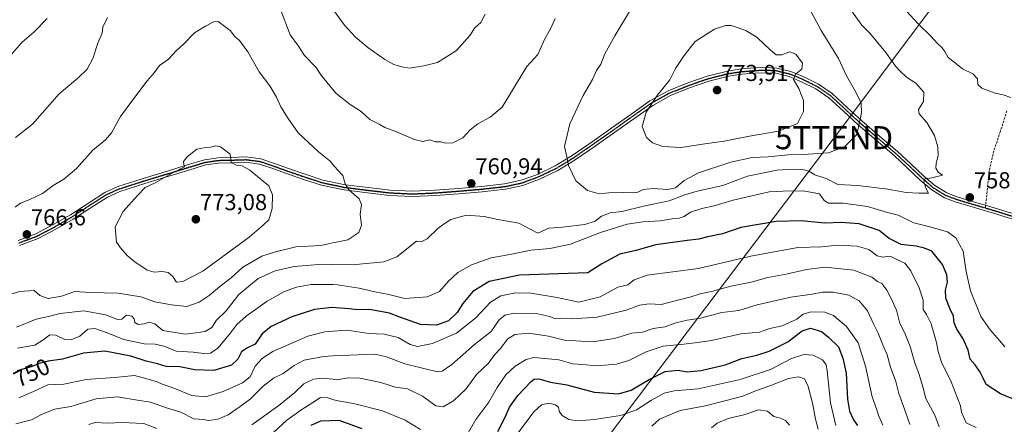
# Model space of a CAD drawing. Units: metres. Extents: x 620646 to 624086, y 4754940 to 4757314.
# Drawn here: x 623187 to 623614, y 4756480 to 4756656 of the extents above; entities that cross this region are included whole.
import ezdxf
from ezdxf.enums import TextEntityAlignment as Align

# ---------------------------------------------------------------- set-up
doc = ezdxf.new("R2010")
doc.units = ezdxf.units.M
doc.header["$MEASUREMENT"] = 0
for name, pattern in [('TRAZO_Y_PUNTO', [1, 0.5, -0.25, 0, -0.25]), ('TRAZOS2', [0.375, 0.25, -0.125]), ('TRAZOSX2', [1.5, 1, -0.5])]:
    doc.linetypes.add(name, pattern=pattern)
doc.layers.get('0').update_dxf_attribs({"lineweight": 5})
for name, color, linetype, lineweight in [('Camino', 19, 'Continuous', 0), ('Camino Cxs', 19, 'Continuous', 0), ('Camino eje', 39, 'TRAZO_Y_PUNTO', 13), ('Carátula', 7, 'Continuous', 5), ('Curva de nivel maestra', 36, 'Continuous', 30), ('Curva de nivel normal', 36, 'Continuous', 0), ('Punto de cota en terreno', 7, 'Continuous', 0), ('Ruta', 19, 'TRAZOS2', 30), ('Rótulo de curva de nivel directora', 19, 'Continuous', 0), ('Rótulo de punto de cota en terreno', 19, 'Continuous', 0), ('Senda', 19, 'TRAZOSX2', 0), ('Tendido', 6, 'Continuous', 0), ('Torre de tendido puntual', 7, 'Continuous', 0)]:
    doc.layers.add(name, color=color, linetype=linetype, lineweight=lineweight)
doc.styles.add('Arial', font='txt', dxfattribs={"height": 0.2})

# ---------------------------------------------------------------- blocks, each defined once
blk = doc.blocks.new('*U170')
at = {"layer": 'Curva de nivel normal', "color": 36, "linetype": 'Continuous', "lineweight": 0}
blk.add_polyline3d([(623532.9, 4756478.02, 715), (623531.63, 4756482.35, 715), (623530.49, 4756488.64, 715), (623528.57, 4756496.52, 715), (623526.85, 4756499.81, 715), (623524.38, 4756500.74, 715), (623519.99, 4756499.95, 715), (623512.66, 4756497.09, 715), (623505.33, 4756494.48, 715), (623500.12, 4756492.34, 715), (623483.94, 4756488.08, 715), (623472.97, 4756486.1, 715), (623464.07, 4756482.32, 715), (623460.68, 4756479.35, 715)], dxfattribs=at)
blk = doc.blocks.new('*U183')
at = {"layer": 'Curva de nivel normal', "color": 36, "linetype": 'Continuous', "lineweight": 0}
for points in [[(623613.82, 4756513.73, 755), (623611.48, 4756516.47, 755), (623607.37, 4756521.07, 755), (623603.39, 4756526.79, 755), (623598.96, 4756538.04, 755), (623597.04, 4756546.39, 755), (623595.76, 4756555.12, 755), (623592.6, 4756560.96, 755), (623588.93, 4756563.63, 755), (623581.3, 4756565.79, 755), (623574.34, 4756567.48, 755), (623567.54, 4756570.72, 755), (623562.84, 4756571.92, 755), (623554.2, 4756574.49, 755), (623543.62, 4756575.97, 755), (623537.26, 4756576, 755), (623535.39, 4756577.14, 755), (623533.44, 4756580, 755), (623526.33, 4756581.39, 755), (623517.66, 4756581.21, 755), (623511.66, 4756580.84, 755), (623496.03, 4756577.31, 755), (623487.81, 4756574.77, 755), (623482.4, 4756573.66, 755), (623477.46, 4756572.12, 755), (623474.69, 4756570.23, 755), (623472.56, 4756569.5, 755), (623469.59, 4756569.18, 755), (623464.28, 4756568.32, 755), (623456.84, 4756567.96, 755), (623449.98, 4756566.86, 755), (623438.51, 4756563.31, 755), (623425.4, 4756558.18, 755), (623416.51, 4756556.29, 755), (623408.33, 4756555.63, 755), (623399.14, 4756553.69, 755), (623391.1, 4756552.34, 755), (623382.55, 4756549.32, 755), (623376.55, 4756545.97, 755), (623372.58, 4756542.18, 755), (623368.66, 4756537.69, 755), (623363.33, 4756535.44, 755), (623353.66, 4756534.71, 755), (623346.66, 4756536.33, 755), (623340.66, 4756537.51, 755), (623333.83, 4756539.14, 755), (623324.42, 4756540.64, 755), (623322.42, 4756540.68, 755), (623317.73, 4756540.76, 755), (623313.05, 4756540.74, 755), (623306.68, 4756539.5, 755), (623301.38, 4756537.63, 755), (623293.98, 4756533.47, 755), (623284.81, 4756526.98, 755), (623280.76, 4756523.43, 755), (623277.78, 4756519.29, 755), (623272.56, 4756513.14, 755), (623269.32, 4756510.92, 755), (623266.44, 4756510.81, 755), (623261.88, 4756511.4, 755), (623254.54, 4756511.87, 755), (623249.06, 4756513.93, 755), (623245.4, 4756514.92, 755), (623240.58, 4756515.06, 755), (623231.73, 4756516.88, 755), (623224.98, 4756519.7, 755), (623219.21, 4756521.6, 755), (623216.19, 4756521.32, 755), (623212.63, 4756518.36, 755), (623208.99, 4756516.68, 755), (623206.18, 4756516.93, 755), (623202.3, 4756518.74, 755), (623199.71, 4756518.85, 755), (623196.85, 4756516.68, 755), (623193.22, 4756514.4, 755), (623185.61, 4756513.08, 755)], [(623182.46, 4756639.92, 755), (623187.51, 4756645.6, 755), (623192.84, 4756650.31, 755), (623198.5, 4756655.98, 755)], [(623322.79, 4756659.55, 755), (623327.43, 4756653.14, 755), (623332.27, 4756647.97, 755), (623337.52, 4756643.54, 755), (623344.92, 4756638.26, 755), (623348.89, 4756636.05, 755), (623352.33, 4756635.12, 755), (623355.61, 4756634.5, 755), (623361.84, 4756635.48, 755), (623367.81, 4756636.95, 755), (623376.04, 4756642.21, 755), (623381.8, 4756648.73, 755), (623383.95, 4756651.95, 755), (623386.56, 4756654.35, 755), (623388.51, 4756657.99, 755)], [(623571.18, 4756659.21, 755), (623576.26, 4756653.66, 755), (623581.76, 4756648.39, 755), (623584.62, 4756645.14, 755), (623586.52, 4756643.51, 755), (623587.77, 4756641.75, 755), (623589.19, 4756639.07, 755), (623592.34, 4756636.72, 755), (623595.38, 4756634.21, 755), (623599.94, 4756632.03, 755), (623601.9, 4756629.88, 755), (623602.04, 4756627.48, 755), (623603.86, 4756625.78, 755), (623609.66, 4756623.67, 755), (623612.99, 4756622.93, 755), (623616.33, 4756621.74, 755)]]:
    blk.add_polyline3d(points, dxfattribs=at)
blk = doc.blocks.new('*U185')
at = {"layer": 'Curva de nivel normal', "color": 36, "linetype": 'Continuous', "lineweight": 0}
blk.add_polyline3d([(623585.28, 4756478.97, 740), (623583.42, 4756484.1, 740), (623579.59, 4756491.26, 740), (623578.18, 4756496.37, 740), (623576.68, 4756501.76, 740), (623574.76, 4756506.79, 740), (623572.75, 4756513.79, 740), (623570.49, 4756519.58, 740), (623568.21, 4756523.85, 740), (623566.8, 4756529.55, 740), (623564.73, 4756534.02, 740), (623562.64, 4756538.34, 740), (623560.38, 4756541.1, 740), (623558.6, 4756541.96, 740), (623556.05, 4756543.93, 740), (623548.33, 4756546.93, 740), (623535.93, 4756548.2, 740), (623527.74, 4756547.3, 740), (623518.94, 4756545.16, 740), (623510.95, 4756543.77, 740), (623503.76, 4756541.78, 740), (623495.03, 4756539.96, 740), (623487.16, 4756537.81, 740), (623481.74, 4756536.67, 740), (623477.2, 4756535.2, 740), (623470.84, 4756533.68, 740), (623464.77, 4756532.09, 740), (623459.54, 4756532.37, 740), (623455.34, 4756531.8, 740), (623449.56, 4756529.67, 740), (623437.03, 4756526.54, 740), (623425.97, 4756525.79, 740), (623420.99, 4756526.09, 740), (623418.78, 4756525.9, 740), (623416.52, 4756526.81, 740), (623411.32, 4756528.02, 740), (623400.99, 4756528.31, 740), (623396.99, 4756527.46, 740), (623394.51, 4756525.42, 740), (623391.05, 4756520.39, 740), (623383.8, 4756514.78, 740), (623373.98, 4756506.03, 740), (623369.8, 4756503.11, 740), (623367.84, 4756502.85, 740), (623353.63, 4756506.32, 740), (623345.72, 4756509.4, 740), (623340.79, 4756510.48, 740), (623322.42, 4756509.74, 740), (623318.35, 4756509.58, 740), (623310.02, 4756507.99, 740), (623305.6, 4756505.61, 740), (623300.86, 4756502.1, 740), (623296.66, 4756500.07, 740), (623292.21, 4756496.7, 740), (623286.51, 4756490.98, 740), (623282.21, 4756487.89, 740), (623276.99, 4756484.29, 740), (623272.58, 4756482.28, 740), (623268.68, 4756481.79, 740), (623266.19, 4756482.17, 740), (623262.09, 4756482.52, 740), (623256.54, 4756485.36, 740), (623250.31, 4756487.25, 740), (623243.33, 4756489.78, 740), (623237.66, 4756490.63, 740), (623228.99, 4756492.1, 740), (623219.82, 4756491.2, 740), (623208.84, 4756487.85, 740), (623201.7, 4756486.66, 740), (623195.8, 4756484.19, 740), (623191.73, 4756482.06, 740), (623184.99, 4756480.27, 740)], dxfattribs=at)
blk = doc.blocks.new('*U189')
at = {"layer": 'Curva de nivel normal', "color": 36, "linetype": 'Continuous', "lineweight": 0}
blk.add_polyline3d([(623401.93, 4756475.22, 720), (623409.49, 4756485.59, 720), (623412.92, 4756488.62, 720), (623416.11, 4756489.26, 720), (623418.93, 4756488.62, 720), (623420.2, 4756487.56, 720), (623420.57, 4756485.8, 720), (623421.78, 4756483.94, 720), (623424.69, 4756482.14, 720), (623428.63, 4756481.62, 720), (623435.88, 4756482.23, 720), (623447.12, 4756483.94, 720), (623454.09, 4756486.46, 720), (623460.53, 4756490.54, 720), (623466.12, 4756493.61, 720), (623470.42, 4756494.57, 720), (623480.77, 4756495.56, 720), (623498.99, 4756499.53, 720), (623512.24, 4756503.9, 720), (623521.32, 4756508.7, 720), (623526.58, 4756510.39, 720), (623530.74, 4756510.06, 720), (623534.68, 4756508.09, 720), (623536.24, 4756505.9, 720), (623536.75, 4756503.35, 720), (623538.25, 4756489.43, 720), (623540.56, 4756479.65, 720)], dxfattribs=at)
blk = doc.blocks.new('*U201')
at = {"layer": 'Curva de nivel normal', "color": 36, "linetype": 'Continuous', "lineweight": 0}
for points in [[(623560.92, 4756479.68, 730), (623559.13, 4756483.71, 730), (623558.32, 4756486.42, 730), (623556.32, 4756492.03, 730), (623553.3, 4756505.32, 730), (623550.14, 4756515.5, 730), (623545.14, 4756522.5, 730), (623539.55, 4756527.36, 730), (623535.69, 4756528.69, 730), (623529.59, 4756528.82, 730), (623526.39, 4756527.84, 730), (623523.61, 4756525.63, 730), (623517.22, 4756522.75, 730), (623511.84, 4756521.62, 730), (623507.46, 4756520.04, 730), (623499.24, 4756519.31, 730), (623486.66, 4756516.46, 730), (623480.46, 4756515.63, 730), (623474.56, 4756514.88, 730), (623465.66, 4756514.02, 730), (623458.24, 4756511.6, 730), (623450.79, 4756507.82, 730), (623445.44, 4756506.13, 730), (623436.74, 4756505.48, 730), (623430.83, 4756506.04, 730), (623426.46, 4756506.35, 730), (623420.38, 4756508.06, 730), (623409.51, 4756509.05, 730), (623406.28, 4756508.16, 730), (623401.48, 4756505.33, 730), (623397.4, 4756501.5, 730), (623393.6, 4756496.02, 730), (623389.99, 4756489.69, 730), (623384.42, 4756482.14, 730), (623380.52, 4756475.45, 730)], [(623360.4, 4756477.88, 730), (623353.83, 4756481.88, 730), (623343.87, 4756486.03, 730), (623331.38, 4756489.1, 730), (623323.77, 4756490.46, 730), (623322.425, 4756490.899, 730), (623320.25, 4756491.61, 730), (623317.07, 4756491.77, 730), (623313.73, 4756489.52, 730), (623308.53, 4756486.32, 730), (623302.45, 4756481.91, 730), (623296.61, 4756476.56, 730)]]:
    blk.add_polyline3d(points, dxfattribs=at)
blk = doc.blocks.new('*U202')
at = {"layer": 'Curva de nivel normal', "color": 36, "linetype": 'Continuous', "lineweight": 0}
blk.add_polyline3d([(623601.33, 4756478.69, 745), (623596.98, 4756480.82, 745), (623594.95, 4756485.33, 745), (623594.55, 4756488.09, 745), (623590.49, 4756498.52, 745), (623586.39, 4756507.05, 745), (623584.82, 4756511.67, 745), (623584.21, 4756515.57, 745), (623581.85, 4756523.7, 745), (623579.76, 4756527.74, 745), (623578.38, 4756529.89, 745), (623578.3, 4756534, 745), (623576.64, 4756539.33, 745), (623573.01, 4756546.7, 745), (623570.4, 4756549.98, 745), (623566.94, 4756551.51, 745), (623564.04, 4756553, 745), (623560.92, 4756552.56, 745), (623558.38, 4756553.1, 745), (623554.85, 4756555.86, 745), (623549.73, 4756557.35, 745), (623541.43, 4756557.78, 745), (623534.28, 4756557.02, 745), (623524.03, 4756556.75, 745), (623503.66, 4756553.05, 745), (623480.95, 4756547.68, 745), (623458.66, 4756544.77, 745), (623452.99, 4756542.8, 745), (623450.33, 4756540.59, 745), (623445.99, 4756539.52, 745), (623438.33, 4756535.37, 745), (623429.02, 4756533.06, 745), (623419.67, 4756535.06, 745), (623408.22, 4756536.95, 745), (623401.54, 4756537.11, 745), (623395.23, 4756535.8, 745), (623390.79, 4756533.02, 745), (623384.45, 4756526.34, 745), (623375.99, 4756519.64, 745), (623365.6, 4756515.18, 745), (623359.08, 4756513.86, 745), (623355.94, 4756514.65, 745), (623350.66, 4756517.68, 745), (623344.66, 4756519.18, 745), (623337.99, 4756519.5, 745), (623328.66, 4756520.9, 745), (623322.42, 4756520.46, 745), (623318.99, 4756520.22, 745), (623311.49, 4756518.38, 745), (623296.37, 4756511.73, 745), (623291.95, 4756508.75, 745), (623288.74, 4756505.26, 745), (623286.51, 4756500.71, 745), (623283.24, 4756498.07, 745), (623274.8, 4756494.37, 745), (623267.24, 4756491.99, 745), (623261.29, 4756492.57, 745), (623252.72, 4756496.08, 745), (623248.39, 4756497.5, 745), (623246.23, 4756498.46, 745), (623242.33, 4756499.7, 745), (623236.33, 4756501.28, 745), (623227.66, 4756500.48, 745), (623215.42, 4756499.5, 745), (623205.71, 4756497.45, 745), (623198.76, 4756497.25, 745), (623192.55, 4756494.32, 745), (623186.23, 4756491.63, 745)], dxfattribs=at)
blk = doc.blocks.new('*U208')
at = {"layer": 'Curva de nivel normal', "color": 36, "linetype": 'Continuous', "lineweight": 0}
blk.add_polyline3d([(623520.41, 4756479.77, 710), (623518.65, 4756481.84, 710), (623516.51, 4756482.85, 710), (623513.69, 4756483.54, 710), (623510.8, 4756485.82, 710), (623506.99, 4756486.35, 710), (623500.6, 4756484.28, 710), (623493.81, 4756482.6, 710), (623489.11, 4756480.62, 710), (623486.66, 4756478.59, 710)], dxfattribs=at)
blk = doc.blocks.new('*U212')
at = {"layer": 'Curva de nivel normal', "color": 36, "linetype": 'Continuous', "lineweight": 0}
for points in [[(623572.59, 4756480.03, 735), (623570.3, 4756486.73, 735), (623567.88, 4756493.41, 735), (623566.48, 4756498.72, 735), (623564.14, 4756504.83, 735), (623562.82, 4756510.18, 735), (623560.86, 4756514.56, 735), (623558.92, 4756519.61, 735), (623557.03, 4756523.39, 735), (623554.28, 4756529.31, 735), (623550.59, 4756533.62, 735), (623546.13, 4756536.11, 735), (623539.37, 4756537.45, 735), (623534.72, 4756537.36, 735), (623530.22, 4756536.47, 735), (623520.99, 4756535.24, 735), (623506.43, 4756531.92, 735), (623498.45, 4756529.47, 735), (623491.07, 4756528.52, 735), (623481.75, 4756526.17, 735), (623476, 4756525.3, 735), (623471.08, 4756524.12, 735), (623466.45, 4756522.44, 735), (623461.31, 4756521.62, 735), (623456.74, 4756520.1, 735), (623451.99, 4756519.61, 735), (623444.57, 4756517.38, 735), (623435.03, 4756515.92, 735), (623422.9, 4756516.6, 735), (623415.91, 4756518.28, 735), (623407.37, 4756519.65, 735), (623401.33, 4756519.1, 735), (623398.33, 4756517.22, 735), (623394.99, 4756512.87, 735), (623392.66, 4756510.31, 735), (623389.91, 4756506.59, 735), (623384.67, 4756501.69, 735), (623380.2, 4756495.54, 735), (623374.66, 4756490.24, 735), (623370.28, 4756487.64, 735), (623367.12, 4756488.15, 735), (623361.34, 4756492.36, 735), (623354.84, 4756495.53, 735), (623349.5, 4756496.2, 735), (623347.3, 4756496.98, 735), (623343.15, 4756498.22, 735), (623334.09, 4756500.15, 735), (623329.05, 4756500.33, 735), (623324.15, 4756499.45, 735), (623322.42, 4756499.62, 735), (623317.82, 4756500.06, 735), (623313.95, 4756499.74, 735), (623309.85, 4756497.69, 735), (623305.88, 4756493.89, 735), (623299, 4756488.25, 735), (623287.29, 4756479.82, 735)], [(623246.06, 4756478.35, 735), (623240.44, 4756480.54, 735), (623230.92, 4756480.94, 735), (623224.76, 4756480.66, 735), (623219.39, 4756480.97, 735), (623216.66, 4756480.01, 735)]]:
    blk.add_polyline3d(points, dxfattribs=at)
blk = doc.blocks.new('*U229')
at = {"layer": 'Curva de nivel maestra', "color": 36, "linetype": 'Continuous', "lineweight": 30}
blk.add_polyline3d([(623619.93, 4756489.94, 750), (623611.94, 4756493.3, 750), (623605.72, 4756497.43, 750), (623604.34, 4756500.1, 750), (623603.08, 4756502.79, 750), (623600.91, 4756505.97, 750), (623598.81, 4756508.4, 750), (623597.82, 4756512.24, 750), (623595.76, 4756517.21, 750), (623592.9, 4756521.41, 750), (623591.84, 4756524.16, 750), (623591.46, 4756526.98, 750), (623590.01, 4756530.04, 750), (623588.23, 4756534.74, 750), (623588.02, 4756538.22, 750), (623588.93, 4756541.74, 750), (623588.62, 4756544.88, 750), (623586.72, 4756549.37, 750), (623582.16, 4756555.25, 750), (623578.88, 4756556.52, 750), (623575.29, 4756557.38, 750), (623568.78, 4756558.14, 750), (623563.58, 4756560.63, 750), (623559.32, 4756564.11, 750), (623550.62, 4756567, 750), (623542.82, 4756567.64, 750), (623535.76, 4756567.31, 750), (623525.53, 4756568.35, 750), (623514.66, 4756567.99, 750), (623499.33, 4756565.44, 750), (623491.33, 4756562.76, 750), (623485.01, 4756561.38, 750), (623481.05, 4756560.37, 750), (623476.01, 4756559.87, 750), (623462.52, 4756557.88, 750), (623453.84, 4756555.53, 750), (623446.88, 4756553.87, 750), (623439.08, 4756549.74, 750), (623432.99, 4756545.77, 750), (623403.36, 4756544.81, 750), (623390.17, 4756542.06, 750), (623383.08, 4756537.72, 750), (623378.73, 4756532.45, 750), (623376.25, 4756528.52, 750), (623372.48, 4756525.04, 750), (623367.36, 4756523.16, 750), (623360.4, 4756523.42, 750), (623351.48, 4756526.51, 750), (623346.9, 4756528.26, 750), (623338.24, 4756529.85, 750), (623333.06, 4756529.77, 750), (623329.48, 4756530.2, 750), (623322.01, 4756530.73, 750), (623314.43, 4756529.93, 750), (623304.66, 4756526.65, 750), (623295.59, 4756522.49, 750), (623291.81, 4756519.35, 750), (623288.74, 4756514.88, 750), (623285.04, 4756513.13, 750), (623282.76, 4756511.57, 750), (623281.23, 4756508.36, 750), (623278.5, 4756505.82, 750), (623270.76, 4756503.48, 750), (623262.57, 4756503.73, 750), (623256.06, 4756505.08, 750), (623250.12, 4756505.22, 750), (623246.32, 4756506.32, 750), (623241.42, 4756507.52, 750), (623234.8, 4756509.59, 750), (623223.56, 4756511.86, 750), (623214.25, 4756510.99, 750), (623205.12, 4756508.43, 750), (623198.96, 4756507.54, 750), (623194.99, 4756506.43, 750), (623192.05, 4756505.18, 750), (623185.45, 4756503.32, 750)], dxfattribs=at)
blk = doc.blocks.new('*U241')
at = {"layer": 'Curva de nivel maestra', "color": 36, "linetype": 'Continuous', "lineweight": 30}
for points in [[(623312.95, 4756479.72, 725), (623317.17, 4756481.62, 725), (623324.95, 4756481.85, 725), (623334.9, 4756478.28, 725)], [(623393.91, 4756476.99, 725), (623397.12, 4756483.23, 725), (623399.04, 4756487.52, 725), (623402.63, 4756492.56, 725), (623408.43, 4756498.74, 725), (623409.67, 4756499.73, 725), (623411.67, 4756499.89, 725), (623416.71, 4756498.38, 725), (623423.86, 4756497.22, 725), (623435.71, 4756494.07, 725), (623446.3, 4756493.34, 725), (623451.72, 4756494.92, 725), (623459.49, 4756499.61, 725), (623466.51, 4756502.96, 725), (623471.98, 4756503.58, 725), (623476.01, 4756502.9, 725), (623482.09, 4756503.39, 725), (623492.45, 4756505.93, 725), (623499.68, 4756508.7, 725), (623506.18, 4756510.09, 725), (623511.57, 4756511.82, 725), (623519.65, 4756515.81, 725), (623525.96, 4756520.64, 725), (623529.58, 4756521.86, 725), (623534.28, 4756520.33, 725), (623537.35, 4756517.83, 725), (623541.64, 4756513.7, 725), (623543.53, 4756508.79, 725), (623545.02, 4756502.29, 725), (623545.62, 4756490.97, 725), (623546.41, 4756485.78, 725), (623548.23, 4756482.11, 725), (623549.93, 4756479.63, 725)]]:
    blk.add_polyline3d(points, dxfattribs=at)
blk = doc.blocks.new('5PATER')
at = {"layer": 'Carátula', "linetype": 'Continuous', "lineweight": 5}
h = blk.add_hatch(color=250, dxfattribs=at)
edge = h.paths.add_edge_path()
edge.add_ellipse((0, 0.01), major_axis=(-1.33, -1.34), ratio=0.999422, start_angle=0, end_angle=360)
blk = doc.blocks.new('5TTEND')
blk.add_text('5TTEND', height=10).set_placement((0, 0), align=Align.MIDDLE_CENTER)

msp = doc.modelspace()

# ---------------------------------------------------------------- linework, layer by layer
at = {"layer": 'Camino', "color": 19, "linetype": 'Continuous', "lineweight": 0}
for points in [[(623185.88, 4756559.83, 766.5), (623193.65, 4756562.73, 766.78), (623201.18, 4756566.68, 767), (623208.61, 4756570.97, 767.3), (623215.97, 4756575.77, 767.75), (623223.55, 4756580.64, 768.08), (623229.15, 4756583.19, 768.35), (623240.15, 4756586.72, 769.22), (623251.07, 4756590.02, 769.93), (623258.78, 4756592.41, 770.06), (623266.72, 4756594.81, 770.04), (623272.67, 4756595.7, 770.08), (623278.5, 4756595.82, 769.89), (623284.74, 4756596.02, 769.44), (623291.19, 4756595.19, 768.81), (623297.13, 4756593.16, 768.3), (623302.69, 4756591.14, 767.92), (623310.41, 4756588.49, 766.95), (623318.07, 4756586.01, 766.31), (623327.71, 4756583.99, 764.88), (623337.72, 4756582.74, 763.65), (623347.32, 4756581.62, 762.49), (623356.84, 4756581.16, 761.64), (623366.81, 4756581.61, 761.19), (623376.87, 4756582.37, 760.88), (623386.92, 4756583.23, 760.99), (623396.84, 4756584.33, 761.59), (623404.11, 4756585.9, 762.31), (623411.1, 4756588.47, 763.06), (623418.86, 4756592.19, 764.18), (623426.22, 4756596.66, 765.34), (623434.78, 4756602.61, 766.62), (623443.36, 4756608.63, 768.09), (623451.55, 4756614.47, 768.85), (623459.86, 4756620.36, 769.66), (623467.83, 4756624.73, 770.4), (623476.28, 4756628.12, 771.64), (623484.77, 4756631.06, 771.77), (623493.53, 4756633.28, 771.51), (623499.47, 4756634.16, 771.4), (623505.36, 4756634.66, 771.1), (623510.03, 4756634.86, 770.71), (623514.87, 4756634.58, 770.33), (623520.93, 4756633.12, 770.26), (623526.63, 4756630.74, 769.33), (623533.02, 4756627.55, 768.12), (623538.89, 4756623.54, 767.08), (623545.4, 4756617.53, 766.07), (623551.72, 4756611.68, 764.82), (623559.47, 4756605.06, 763.19), (623567.27, 4756598.36, 761.95), (623573.02, 4756593.05, 761.1), (623578.67, 4756587.73, 760.15), (623583.44, 4756583.61, 759.55), (623588.64, 4756580.42, 759.22), (623593.06, 4756578.78, 758.88), (623597.75, 4756577.35, 758.76), (623603.63, 4756575.62, 758.78), (623605.46, 4756575.09, 758.77), (623609.54, 4756573.89, 759.02), (623619.63, 4756570.75, 759.64)], [(623618.95, 4756568.53, 759.64), (623608.86, 4756571.67, 759.12), (623602.98, 4756573.4, 758.78), (623597.09, 4756575.13, 758.74), (623592.31, 4756576.58, 758.94), (623587.62, 4756578.33, 759.15), (623582.06, 4756581.73, 759.54), (623577.12, 4756586.01, 760.16), (623571.44, 4756591.35, 761.14), (623565.73, 4756596.63, 762.12), (623557.96, 4756603.3, 763.25), (623550.18, 4756609.94, 764.93), (623543.83, 4756615.83, 766.3), (623537.44, 4756621.72, 767.46), (623531.85, 4756625.55, 768.31), (623525.67, 4756628.63, 769.24), (623520.2, 4756630.91, 770.26), (623514.53, 4756632.28, 770.6), (623510.02, 4756632.53, 770.95), (623505.51, 4756632.34, 771.37), (623499.74, 4756631.85, 771.8), (623493.99, 4756631, 772.12), (623485.44, 4756628.84, 772.43), (623477.09, 4756625.94, 771.91), (623468.82, 4756622.63, 770.83), (623461.09, 4756618.39, 770.23), (623452.89, 4756612.58, 769.27), (623444.71, 4756606.75, 768.22), (623436.11, 4756600.71, 766.76), (623427.49, 4756594.71, 765.45), (623419.97, 4756590.15, 764.3), (623412, 4756586.33, 763.21), (623404.75, 4756583.66, 762.23), (623397.22, 4756582.04, 761.57), (623387.15, 4756580.92, 761.02), (623377.06, 4756580.06, 760.78), (623366.95, 4756579.29, 761.21), (623356.83, 4756578.84, 761.72), (623347.13, 4756579.31, 762.57), (623337.44, 4756580.44, 763.93), (623327.33, 4756581.7, 765.2), (623317.47, 4756583.77, 766.53), (623309.68, 4756586.29, 767.42), (623301.92, 4756588.96, 768.25), (623296.36, 4756590.98, 768.7), (623290.66, 4756592.92, 769.02), (623284.63, 4756593.7, 769.46), (623278.56, 4756593.5, 769.93), (623272.86, 4756593.38, 770.08), (623267.23, 4756592.54, 770.22), (623259.45, 4756590.19, 770.31), (623251.75, 4756587.8, 770.2), (623240.84, 4756584.51, 769.65), (623229.99, 4756581.02, 768.71), (623224.67, 4756578.6, 768.39), (623217.23, 4756573.82, 768.14), (623209.82, 4756568.99, 767.55), (623202.3, 4756564.65, 767.18), (623194.59, 4756560.61, 766.99), (623186.59, 4756557.62, 766.54)]]:
    msp.add_polyline3d(points, dxfattribs=at)
at = {"layer": 'Camino Cxs', "color": 19, "linetype": 'Continuous', "lineweight": 0}
for points in [[(623185.88, 4756559.83, 766.5), (623193.65, 4756562.73, 766.78), (623201.18, 4756566.68, 767), (623208.61, 4756570.97, 767.3), (623215.97, 4756575.77, 767.75), (623223.55, 4756580.64, 768.08), (623229.15, 4756583.19, 768.35), (623240.15, 4756586.72, 769.22), (623251.07, 4756590.02, 769.93), (623258.78, 4756592.41, 770.06), (623266.72, 4756594.81, 770.04), (623272.67, 4756595.7, 770.08), (623278.5, 4756595.82, 769.89), (623284.74, 4756596.02, 769.44), (623291.19, 4756595.19, 768.81), (623297.13, 4756593.16, 768.3), (623302.69, 4756591.14, 767.92), (623310.41, 4756588.49, 766.95), (623318.07, 4756586.01, 766.31), (623327.71, 4756583.99, 764.88), (623337.72, 4756582.74, 763.65), (623347.32, 4756581.62, 762.49), (623356.84, 4756581.16, 761.64), (623366.81, 4756581.61, 761.19), (623376.87, 4756582.37, 760.88), (623386.92, 4756583.23, 760.99), (623396.84, 4756584.33, 761.59), (623404.11, 4756585.9, 762.31), (623411.1, 4756588.47, 763.06), (623418.86, 4756592.19, 764.18), (623426.22, 4756596.66, 765.34), (623434.78, 4756602.61, 766.62), (623443.36, 4756608.63, 768.09), (623451.55, 4756614.47, 768.85), (623459.86, 4756620.36, 769.66), (623467.83, 4756624.73, 770.4), (623476.28, 4756628.12, 771.64), (623484.77, 4756631.06, 771.77), (623493.53, 4756633.28, 771.51), (623499.47, 4756634.16, 771.4), (623505.36, 4756634.66, 771.1), (623510.03, 4756634.86, 770.71), (623514.87, 4756634.58, 770.33), (623520.93, 4756633.12, 770.26), (623526.63, 4756630.74, 769.33), (623533.02, 4756627.55, 768.12), (623538.89, 4756623.54, 767.08), (623545.4, 4756617.53, 766.07), (623551.72, 4756611.68, 764.82), (623559.47, 4756605.06, 763.19), (623567.27, 4756598.36, 761.95), (623573.02, 4756593.05, 761.1), (623578.67, 4756587.73, 760.15), (623583.44, 4756583.61, 759.55), (623588.64, 4756580.42, 759.22), (623593.06, 4756578.78, 758.88), (623597.75, 4756577.35, 758.76), (623603.63, 4756575.62, 758.78), (623605.46, 4756575.09, 758.77), (623609.54, 4756573.89, 759.02), (623619.63, 4756570.75, 759.64)], [(623618.95, 4756568.53, 759.64), (623608.86, 4756571.67, 759.12), (623602.98, 4756573.4, 758.78), (623597.09, 4756575.13, 758.74), (623592.31, 4756576.58, 758.94), (623587.62, 4756578.33, 759.15), (623582.06, 4756581.73, 759.54), (623577.12, 4756586.01, 760.16), (623571.44, 4756591.35, 761.14), (623565.73, 4756596.63, 762.12), (623557.96, 4756603.3, 763.25), (623550.18, 4756609.94, 764.93), (623543.83, 4756615.83, 766.3), (623537.44, 4756621.72, 767.46), (623531.85, 4756625.55, 768.31), (623525.67, 4756628.63, 769.24), (623520.2, 4756630.91, 770.26), (623514.53, 4756632.28, 770.6), (623510.02, 4756632.53, 770.95), (623505.51, 4756632.34, 771.37), (623499.74, 4756631.85, 771.8), (623493.99, 4756631, 772.12), (623485.44, 4756628.84, 772.43), (623477.09, 4756625.94, 771.91), (623468.82, 4756622.63, 770.83), (623461.09, 4756618.39, 770.23), (623452.89, 4756612.58, 769.27), (623444.71, 4756606.75, 768.22), (623436.11, 4756600.71, 766.76), (623427.49, 4756594.71, 765.45), (623419.97, 4756590.15, 764.3), (623412, 4756586.33, 763.21), (623404.75, 4756583.66, 762.23), (623397.22, 4756582.04, 761.57), (623387.15, 4756580.92, 761.02), (623377.06, 4756580.06, 760.78), (623366.95, 4756579.29, 761.21), (623356.83, 4756578.84, 761.72), (623347.13, 4756579.31, 762.57), (623337.44, 4756580.44, 763.93), (623327.33, 4756581.7, 765.2), (623317.47, 4756583.77, 766.53), (623309.68, 4756586.29, 767.42), (623301.92, 4756588.96, 768.25), (623296.36, 4756590.98, 768.7), (623290.66, 4756592.92, 769.02), (623284.63, 4756593.7, 769.46), (623278.56, 4756593.5, 769.93), (623272.86, 4756593.38, 770.08), (623267.23, 4756592.54, 770.22), (623259.45, 4756590.19, 770.31), (623251.75, 4756587.8, 770.2), (623240.84, 4756584.51, 769.65), (623229.99, 4756581.02, 768.71), (623224.67, 4756578.6, 768.39), (623217.23, 4756573.82, 768.14), (623209.82, 4756568.99, 767.55), (623202.3, 4756564.65, 767.18), (623194.59, 4756560.61, 766.99), (623186.59, 4756557.62, 766.54)]]:
    msp.add_polyline3d(points, dxfattribs=at)
at = {"layer": 'Camino eje', "color": 39, "linetype": 'TRAZO_Y_PUNTO', "lineweight": 13}
for points in [[(623186.24, 4756558.73, 766.49), (623194.12, 4756561.67, 766.88), (623201.74, 4756565.67, 767.08), (623209.22, 4756569.98, 767.41), (623216.6, 4756574.8, 767.94), (623224.11, 4756579.62, 768.23), (623229.57, 4756582.11, 768.53), (623235.07, 4756583.87, 768.86), (623240.5, 4756585.62, 769.42), (623245.96, 4756587.27, 769.7), (623251.41, 4756588.91, 770.05), (623259.12, 4756591.3, 770.18), (623266.98, 4756593.68, 770.03), (623272.77, 4756594.54, 770.07), (623278.53, 4756594.66, 769.91), (623281.57, 4756594.76, 769.64), (623284.69, 4756594.86, 769.45), (623287.7, 4756594.47, 769.21), (623290.93, 4756594.06, 768.89), (623293.9, 4756593.04, 768.65), (623296.75, 4756592.07, 768.49), (623302.31, 4756590.05, 768.09), (623306.17, 4756588.73, 767.39), (623310.05, 4756587.39, 767.19), (623317.77, 4756584.89, 766.42), (623327.52, 4756582.85, 765.01), (623337.58, 4756581.59, 763.79), (623347.23, 4756580.47, 762.53), (623356.84, 4756580, 761.68), (623361.9, 4756580.23, 761.37), (623366.88, 4756580.45, 761.2), (623371.94, 4756580.84, 761), (623376.97, 4756581.22, 760.83), (623387.04, 4756582.08, 761.01), (623397.03, 4756583.19, 761.55), (623400.67, 4756583.97, 761.89), (623404.43, 4756584.78, 762.27), (623408.06, 4756586.12, 762.73), (623411.55, 4756587.4, 763.12), (623419.42, 4756591.17, 764.24), (623423.18, 4756593.45, 764.69), (623426.86, 4756595.69, 765.4), (623431.17, 4756598.69, 766.02), (623435.45, 4756601.66, 766.69), (623439.74, 4756604.67, 767.48), (623444.04, 4756607.69, 768.15), (623452.22, 4756613.53, 769.08), (623460.48, 4756619.38, 769.94), (623468.33, 4756623.68, 770.63), (623472.55, 4756625.38, 771.02), (623476.69, 4756627.03, 771.79), (623480.86, 4756628.48, 771.92), (623485.11, 4756629.95, 772.09), (623489.38, 4756631.03, 772.01), (623493.76, 4756632.14, 771.82), (623499.61, 4756633.01, 771.54), (623505.44, 4756633.5, 771.14), (623510.03, 4756633.7, 770.77), (623512.28, 4756633.57, 770.59), (623514.7, 4756633.43, 770.41), (623520.57, 4756632.02, 770.24), (623526.15, 4756629.69, 769.28), (623529.24, 4756628.15, 768.75), (623532.44, 4756626.55, 768.22), (623535.23, 4756624.64, 767.67), (623538.17, 4756622.63, 767.25), (623541.42, 4756619.63, 766.58), (623544.62, 4756616.68, 766.17), (623547.78, 4756613.76, 765.56), (623550.95, 4756610.81, 764.87), (623554.84, 4756607.49, 763.95), (623558.72, 4756604.18, 763.21), (623566.5, 4756597.5, 761.99), (623569.38, 4756594.84, 761.63), (623572.23, 4756592.2, 761.11), (623575.06, 4756589.54, 760.61), (623577.9, 4756586.87, 760.15), (623580.28, 4756584.81, 759.84), (623582.75, 4756582.67, 759.54), (623585.35, 4756581.08, 759.39), (623588.13, 4756579.38, 759.17), (623590.48, 4756578.5, 758.97), (623592.69, 4756577.68, 758.89), (623595.08, 4756576.96, 758.8), (623597.42, 4756576.24, 758.75), (623603.31, 4756574.51, 758.78), (623604.22, 4756574.25, 758.79), (623605.34, 4756573.92, 758.81)], [(623605.34, 4756573.92, 758.81), (623609.2, 4756572.78, 759.05), (623619.29, 4756569.64, 759.64)]]:
    msp.add_polyline3d(points, dxfattribs=at)
at = {"layer": 'Curva de nivel normal', "color": 36, "linetype": 'Continuous', "lineweight": 0}
for points in [[(623437.84, 4756580.04, 765), (623442.1, 4756580.46, 765), (623448.64, 4756580.67, 765), (623452.61, 4756580.4, 765), (623454.71, 4756580.81, 765), (623457.03, 4756581.92, 765), (623461.29, 4756582.36, 765), (623467.48, 4756581.93, 765), (623470.96, 4756582.64, 765), (623474.68, 4756585.77, 765), (623481, 4756589.07, 765), (623494.99, 4756593.7, 765), (623504.29, 4756595.76, 765), (623511.18, 4756596.08, 765), (623519.62, 4756596.91, 765), (623526.33, 4756597.02, 765), (623537.27, 4756597.86, 765), (623544.44, 4756600.61, 765), (623549.55, 4756605.69, 765), (623551.65, 4756615.09, 765), (623551.43, 4756619.32, 765), (623549.07, 4756624.42, 765), (623545.14, 4756631.23, 765), (623541.73, 4756638.64, 765), (623534.09, 4756650.78, 765), (623523.86, 4756670.12, 765)], [(623418.75, 4756656.11, 760), (623416.92, 4756651.86, 760), (623414.24, 4756646.96, 760), (623411.22, 4756640.46, 760), (623406.49, 4756635.17, 760), (623395.88, 4756617.64, 760), (623390.66, 4756613.31, 760), (623385.22, 4756610.34, 760), (623381.94, 4756607.73, 760), (623378.71, 4756604.29, 760), (623374.48, 4756602.1, 760), (623371.05, 4756602.01, 760), (623369.17, 4756602.52, 760), (623366.91, 4756602.61, 760), (623364.43, 4756603.46, 760), (623361.39, 4756602.75, 760), (623357.76, 4756603.57, 760), (623349.29, 4756607.25, 760), (623344.91, 4756608.83, 760), (623342.43, 4756610.24, 760), (623338.5, 4756612.19, 760), (623334.63, 4756615.69, 760), (623329.92, 4756618.7, 760), (623323.72, 4756623.69, 760), (623322.42, 4756625.24, 760), (623317.13, 4756631.58, 760), (623315.18, 4756634.74, 760), (623310.12, 4756639.99, 760), (623307.44, 4756644.02, 760), (623303.96, 4756649.03, 760), (623299.65, 4756659.94, 760)], [(623224.69, 4756656.42, 760), (623222.69, 4756652.35, 760), (623222.31, 4756649.69, 760), (623220.52, 4756645.35, 760), (623218.3, 4756638.69, 760), (623215.81, 4756634.08, 760), (623211.88, 4756630.19, 760), (623203.7, 4756623.42, 760), (623192.1, 4756610.27, 760), (623184.8, 4756604.49, 760)], [(623185.23, 4756522.26, 760), (623193.77, 4756525.66, 760), (623199.1, 4756526.83, 760), (623204.13, 4756528.17, 760), (623214.43, 4756529.38, 760), (623223.88, 4756527.58, 760), (623229.09, 4756525.58, 760), (623230.87, 4756525.71, 760), (623232.87, 4756527.44, 760), (623235.24, 4756526.98, 760), (623236.22, 4756525.84, 760), (623236.49, 4756524.22, 760), (623238.04, 4756523.38, 760), (623240.52, 4756523.62, 760), (623242.71, 4756524.47, 760), (623245.19, 4756523.65, 760), (623248.71, 4756520.73, 760), (623258.33, 4756519.2, 760), (623262.99, 4756519.77, 760), (623267.03, 4756520.4, 760), (623269.87, 4756522.02, 760), (623271.96, 4756525.27, 760), (623276.12, 4756529.37, 760), (623281.66, 4756536.43, 760), (623289.99, 4756543.36, 760), (623297.33, 4756546.71, 760), (623305.66, 4756548.59, 760), (623317.99, 4756549.56, 760), (623322.42, 4756549.44, 760), (623330.99, 4756549.2, 760), (623344.44, 4756550.6, 760), (623350.11, 4756552.78, 760), (623358.66, 4756559.56, 760), (623360.66, 4756559.26, 760), (623363.31, 4756560.47, 760), (623367.91, 4756565.06, 760), (623370.64, 4756567.03, 760), (623373.57, 4756568.95, 760), (623380.34, 4756570.84, 760), (623388.06, 4756570.24, 760), (623393.96, 4756568.96, 760), (623403.1, 4756567.29, 760), (623411.31, 4756563.05, 760), (623416.05, 4756565.2, 760), (623422.04, 4756565.53, 760), (623431.72, 4756566.68, 760), (623436.11, 4756568.21, 760), (623438.91, 4756570.32, 760), (623442.66, 4756571.82, 760), (623447.66, 4756572.34, 760), (623457.1, 4756574.75, 760), (623468.24, 4756576.94, 760), (623475.08, 4756579.62, 760), (623480.33, 4756581.17, 760), (623491.44, 4756583.63, 760), (623502.19, 4756587.67, 760), (623514.99, 4756590.27, 760), (623522.07, 4756590.76, 760), (623526.64, 4756590.48, 760), (623528.77, 4756589.8, 760), (623531.44, 4756588.3, 760), (623536.35, 4756586.64, 760), (623541.33, 4756584.15, 760), (623549.99, 4756583.63, 760), (623563.04, 4756582.08, 760), (623570.94, 4756580.63, 760), (623576.67, 4756580.33, 760), (623580.74, 4756580.39, 760), (623579.86, 4756581.88, 760), (623578.66, 4756585.1, 760), (623579.14, 4756586.48, 760), (623582.12, 4756587.04, 760), (623586.71, 4756588.08, 760), (623584.92, 4756589.48, 760), (623583.86, 4756591.12, 760), (623583.98, 4756593.34, 760), (623584.82, 4756596.51, 760), (623584.69, 4756600.38, 760), (623583.23, 4756605.26, 760), (623579.97, 4756611, 760), (623576.62, 4756614.78, 760), (623576.39, 4756616.57, 760), (623578.56, 4756620.02, 760), (623578.72, 4756624.11, 760), (623575.2, 4756628.08, 760), (623571.19, 4756630.55, 760), (623568.44, 4756633.22, 760), (623566.35, 4756635.38, 760), (623562.24, 4756641.35, 760), (623555.26, 4756649.62, 760), (623551.82, 4756653.18, 760), (623547.31, 4756659.34, 760)], [(623451.09, 4756659.07, 765), (623444.71, 4756648.53, 765), (623440.4, 4756640.69, 765), (623438.56, 4756636.3, 765), (623436.79, 4756633.49, 765), (623434.94, 4756629.64, 765), (623430.91, 4756622.64, 765), (623425.19, 4756610.42, 765), (623422.84, 4756600.59, 765), (623423.87, 4756596.13, 765), (623424.59, 4756592.34, 765), (623427.83, 4756585.7, 765), (623432.76, 4756581.48, 765), (623437.84, 4756580.04, 765)], [(623180.96, 4756535.99, 765), (623186.62, 4756537.68, 765), (623192.82, 4756538.18, 765), (623195.37, 4756535.92, 765), (623199.02, 4756534.59, 765), (623204.68, 4756535.63, 765), (623210.48, 4756537.63, 765), (623217.19, 4756537.28, 765), (623229.34, 4756537.03, 765), (623239.18, 4756535.35, 765), (623245.24, 4756533.15, 765), (623252.44, 4756531.94, 765), (623259.04, 4756531.23, 765), (623264.42, 4756533.03, 765), (623268.76, 4756535.91, 765), (623273.39, 4756539.85, 765), (623278.36, 4756543.61, 765), (623283.38, 4756548.22, 765), (623291.59, 4756552.99, 765), (623297.59, 4756554.94, 765), (623306.38, 4756557.02, 765), (623317.26, 4756557.69, 765), (623322.42, 4756558.73, 765), (623328.9, 4756560.03, 765), (623333.71, 4756563.3, 765), (623334.77, 4756566.47, 765), (623334.3, 4756571.17, 765), (623334.84, 4756575.44, 765), (623333.75, 4756577.91, 765), (623329.54, 4756581.63, 765), (623327.72, 4756584.43, 765), (623326.72, 4756587.92, 765), (623324.39, 4756590.41, 765), (623322.42, 4756592.78, 765), (623321.22, 4756594.24, 765), (623316.16, 4756598.19, 765), (623307.41, 4756606.44, 765), (623303.07, 4756612.64, 765), (623299.85, 4756617.72, 765), (623298, 4756621.9, 765), (623295.09, 4756626.82, 765), (623290.4, 4756632.93, 765), (623285.56, 4756641.63, 765), (623281.94, 4756646.44, 765), (623279.95, 4756648.2, 765), (623277.92, 4756650.82, 765), (623272.74, 4756654.73, 765), (623270.81, 4756654.6, 765), (623267.23, 4756652.76, 765), (623262.48, 4756649.77, 765), (623257.69, 4756644.9, 765), (623254.55, 4756642.17, 765), (623251.19, 4756638.48, 765), (623247.18, 4756635.73, 765), (623244.86, 4756632.43, 765), (623241.83, 4756628.96, 765), (623235.71, 4756620.76, 765), (623230.3, 4756613.56, 765), (623226.42, 4756606.5, 765), (623223.86, 4756603.42, 765), (623218.3, 4756598.98, 765), (623211.19, 4756591.02, 765), (623205.78, 4756586.35, 765), (623201.19, 4756583.69, 765), (623196.54, 4756580.22, 765), (623191.03, 4756577.51, 765), (623186.99, 4756576.01, 765), (623184.66, 4756574.29, 765)], [(623473.38, 4756600.08, 770), (623483.75, 4756601.7, 770), (623492.03, 4756602.9, 770), (623503.09, 4756604.98, 770), (623515.71, 4756607.18, 770), (623523.89, 4756610.52, 770), (623526.53, 4756615.74, 770), (623526.54, 4756620.54, 770), (623524.47, 4756625.72, 770), (623522.13, 4756629.67, 770), (623523.04, 4756631.97, 770), (623525.74, 4756634.04, 770), (623526.07, 4756636.71, 770), (623523.09, 4756640.56, 770), (623520.57, 4756641.55, 770), (623517.05, 4756640.3, 770), (623514.56, 4756640.31, 770), (623512.09, 4756642.5, 770), (623506.46, 4756647.82, 770), (623501.49, 4756650.83, 770), (623495.07, 4756653.04, 770), (623492.7, 4756653.04, 770), (623487.9, 4756651.44, 770), (623479.44, 4756646.05, 770), (623474.72, 4756640.02, 770), (623470.99, 4756634.35, 770), (623468.56, 4756629.46, 770), (623463, 4756622.65, 770), (623458.25, 4756615.39, 770), (623456.59, 4756609.28, 770), (623458.35, 4756604.41, 770), (623461.01, 4756602.16, 770), (623465.55, 4756600.53, 770), (623473.38, 4756600.08, 770)], [(623254.59, 4756541.67, 770), (623257.37, 4756541.98, 770), (623265.96, 4756546.46, 770), (623286.15, 4756561.2, 770), (623292.17, 4756566.4, 770), (623294.6, 4756568.7, 770), (623296.06, 4756573.74, 770), (623296.18, 4756579.61, 770), (623294.6, 4756583.44, 770), (623286.41, 4756590.23, 770), (623283.08, 4756592.14, 770), (623280.64, 4756592.48, 770), (623278.36, 4756593.6, 770), (623277.83, 4756597.19, 770), (623273.62, 4756600.39, 770), (623271.72, 4756600.91, 770), (623269.33, 4756600.28, 770), (623266.54, 4756600.01, 770), (623263.49, 4756599.35, 770), (623259.35, 4756596.24, 770), (623257.7, 4756594.11, 770), (623257.76, 4756592.81, 770), (623258.08, 4756591.69, 770), (623252.48, 4756588.92, 770), (623245.33, 4756584.82, 770), (623240.99, 4756582.71, 770), (623237.66, 4756579.26, 770), (623231.42, 4756572.44, 770), (623228.03, 4756565.68, 770), (623228.55, 4756559.14, 770), (623230.32, 4756556.68, 770), (623233.27, 4756553.29, 770), (623236.47, 4756550.54, 770), (623241.83, 4756547, 770), (623244.99, 4756546.1, 770), (623248.39, 4756546.42, 770), (623251.01, 4756545.88, 770), (623253.08, 4756544.22, 770), (623254.59, 4756541.67, 770)]]:
    msp.add_polyline3d(points, dxfattribs=at)
at = {"layer": 'Ruta', "color": 19, "linetype": 'TRAZOS2', "lineweight": 30}
for points in [[(623186.24, 4756558.73, 766.49), (623194.12, 4756561.67, 766.88), (623201.74, 4756565.67, 767.08), (623209.22, 4756569.98, 767.41), (623216.6, 4756574.8, 767.94), (623224.11, 4756579.62, 768.23), (623229.57, 4756582.11, 768.53), (623235.07, 4756583.87, 768.86), (623240.5, 4756585.62, 769.42), (623245.96, 4756587.27, 769.7), (623251.41, 4756588.91, 770.05), (623259.12, 4756591.3, 770.18), (623266.98, 4756593.68, 770.03), (623272.77, 4756594.54, 770.07), (623278.53, 4756594.66, 769.91), (623281.57, 4756594.76, 769.64), (623284.69, 4756594.86, 769.45), (623287.7, 4756594.47, 769.21), (623290.93, 4756594.06, 768.89), (623293.9, 4756593.04, 768.65), (623296.75, 4756592.07, 768.49), (623302.31, 4756590.05, 768.09), (623306.17, 4756588.73, 767.39), (623310.05, 4756587.39, 767.19), (623317.77, 4756584.89, 766.42), (623327.52, 4756582.85, 765.01), (623337.58, 4756581.59, 763.79), (623347.23, 4756580.47, 762.53), (623356.84, 4756580, 761.68), (623361.9, 4756580.23, 761.37), (623366.88, 4756580.45, 761.2), (623371.94, 4756580.84, 761), (623376.97, 4756581.22, 760.83), (623387.04, 4756582.08, 761.01), (623397.03, 4756583.19, 761.55), (623400.67, 4756583.97, 761.89), (623404.43, 4756584.78, 762.27), (623408.06, 4756586.12, 762.73), (623411.55, 4756587.4, 763.12), (623419.42, 4756591.17, 764.24), (623423.18, 4756593.45, 764.69), (623426.86, 4756595.69, 765.4), (623431.17, 4756598.69, 766.02), (623435.45, 4756601.66, 766.69), (623439.74, 4756604.67, 767.48), (623444.04, 4756607.69, 768.15), (623452.22, 4756613.53, 769.08), (623460.48, 4756619.38, 769.94), (623468.33, 4756623.68, 770.63), (623472.55, 4756625.38, 771.02), (623476.69, 4756627.03, 771.79), (623480.86, 4756628.48, 771.92), (623485.11, 4756629.95, 772.09), (623489.38, 4756631.03, 772.01), (623493.76, 4756632.14, 771.82), (623499.61, 4756633.01, 771.54), (623505.44, 4756633.5, 771.14), (623510.03, 4756633.7, 770.77), (623512.28, 4756633.57, 770.59), (623514.7, 4756633.43, 770.41), (623520.57, 4756632.02, 770.24), (623526.15, 4756629.69, 769.28), (623529.24, 4756628.15, 768.75), (623532.44, 4756626.55, 768.22), (623535.23, 4756624.64, 767.67), (623538.17, 4756622.63, 767.25), (623541.42, 4756619.63, 766.58), (623544.62, 4756616.68, 766.17), (623547.78, 4756613.76, 765.56), (623550.95, 4756610.81, 764.87), (623554.84, 4756607.49, 763.95), (623558.72, 4756604.18, 763.21), (623566.5, 4756597.5, 761.99), (623569.38, 4756594.84, 761.63), (623572.23, 4756592.2, 761.11), (623575.06, 4756589.54, 760.61), (623577.9, 4756586.87, 760.15), (623580.28, 4756584.81, 759.84), (623582.75, 4756582.67, 759.54), (623585.35, 4756581.08, 759.39), (623588.13, 4756579.38, 759.17), (623590.48, 4756578.5, 758.97), (623592.69, 4756577.68, 758.89), (623595.08, 4756576.96, 758.8), (623597.42, 4756576.24, 758.75), (623603.31, 4756574.51, 758.78), (623604.22, 4756574.25, 758.79), (623605.34, 4756573.92, 758.81)], [(623605.34, 4756573.92, 758.81), (623609.2, 4756572.78, 759.05), (623619.29, 4756569.64, 759.64)]]:
    msp.add_polyline3d(points, dxfattribs=at)
at = {"layer": 'Senda', "color": 19, "linetype": 'TRAZOSX2', "lineweight": 0}
msp.add_polyline3d([(623614.69, 4756616.03, 755.55), (623611.86, 4756607.13, 756.45), (623609, 4756598.64, 757.09), (623607, 4756589.98, 757.63), (623605.34, 4756573.92, 758.81)], dxfattribs=at)
at = {"layer": 'Tendido', "color": 6, "linetype": 'Continuous', "lineweight": 0}
msp.add_polyline3d([(622814.25, 4754978.05, 604.38), (622845.42, 4755114.84, 594.67), (622917.12, 4755445.84, 585.65), (622946.09, 4755578.07, 591.98), (623019.53, 4755913.22, 604.13), (623130.9, 4756061.87, 632.88), (623220.89, 4756180.09, 660.91), (623387.21, 4756402.65, 711.86), (623539.73, 4756604.38, 766.28), (623663.55, 4756769.36, 750.85), (623914.32, 4757095.3, 801.16), (624047.29, 4757164.91, 785.69)], dxfattribs=at)

# ---------------------------------------------------------------- block references
at = {"layer": 'Curva de nivel maestra', "color": 36, "linetype": 'Continuous', "lineweight": 30}
for name in ['*U241', '*U229']:
    msp.add_blockref(name, (0, 0), dxfattribs=at)
at = {"layer": 'Curva de nivel normal', "color": 36, "linetype": 'Continuous', "lineweight": 0}
for name in ['*U185', '*U201', '*U212', '*U202', '*U189', '*U183', '*U208', '*U170']:
    msp.add_blockref(name, (0, 0), dxfattribs=at)
at = {"layer": 'Punto de cota en terreno', "linetype": 'Continuous', "lineweight": 0}
for p in [(623489, 4756625, 773.91), (623382.42, 4756584.53, 760.94), (623598.6, 4756578.47, 758.83), (623263, 4756569, 773.08), (623189.72, 4756562.42, 766.6)]:
    msp.add_blockref('5PATER', p, dxfattribs=at)
at = {"layer": 'Torre de tendido puntual', "linetype": 'Continuous', "lineweight": 0}
msp.add_blockref('5TTEND', (623539.73, 4756604.38, 766.19), dxfattribs=at)

# ---------------------------------------------------------------- texts
at = {"layer": 'Rótulo de curva de nivel directora', "color": 19, "linetype": 'Continuous', "lineweight": 0, "style": 'Arial'}
msp.add_text('750', height=7, rotation=25.8413, dxfattribs=at).set_placement((623191.82, 4756502.48), align=Align.MIDDLE_CENTER)
at = {"layer": 'Rótulo de punto de cota en terreno', "color": 19, "linetype": 'Continuous', "lineweight": 0, "style": 'Arial'}
for s, p in [('773,91', (623490.76, 4756626.76)), ('760,94', (623384.18, 4756586.29)), ('758,83', (623600.36, 4756580.23)), ('773,08', (623264.76, 4756570.76)), ('766,6', (623191.48, 4756564.18))]:
    msp.add_text(s, height=7, dxfattribs=at).set_placement(p, align=Align.BOTTOM_LEFT)

doc.saveas('drawing.dxf')
